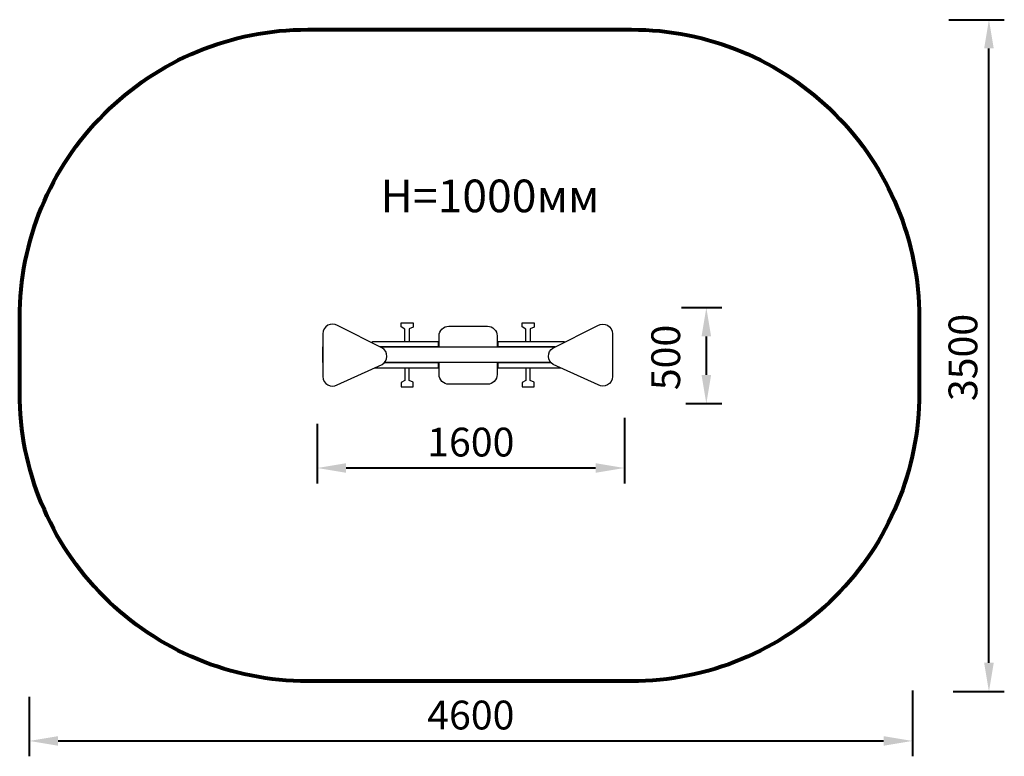
# Model space of a CAD drawing. Units: millimetres. Extents: x 33098 to 38227, y -14665 to -10828.
import ezdxf

# ---------------------------------------------------------------- set-up
doc = ezdxf.new("R2010")
doc.units = ezdxf.units.MM
doc.layers.get('0').update_dxf_attribs({"color": 8, "lineweight": 30})
doc.layers.add('ENV-Playground', color=7, linetype='Continuous', true_color=0x8fe157)
doc.styles.add('TEXT', font='RUSS.shx', dxfattribs={"width": 0.7})
doc.dimstyles.new('M100', dxfattribs={"dimtxt": 200, "dimasz": 200, "dimexe": 100, "dimexo": 100, "dimgap": 80, "dimtad": 1, "dimdec": 0, "dimzin": 0, "dimdsep": 46, "dimtxsty": 'TEXT', "dimcen": 0, "dimdle": 250, "dimclrd": 256, "dimclre": 256, "dimclrt": 256, "dimadec": 0, "dimazin": 0, "dimtfac": 0.002857, "dimtdec": 0, "dimtmove": 1, "dimatfit": 3, "dimldrblk": 'ARCHTICK', "dimfxl": 0, "dimtolj": 1, "dimtzin": 0, "dimlwd": -1, "dimlwe": -1, "dimarcsym": 0})

# ---------------------------------------------------------------- blocks, each defined once
blk = doc.blocks.new('*D17')
at = {"lineweight": 40, "transparency": 16777216}
for p, q in [((36247.9, -12901.3), (36247.9, -13243.4)), ((34648.3, -12933.5), (34648.3, -13243.4)), ((34798.3, -13163.4), (36097.9, -13163.4))]:
    blk.add_line(p, q, dxfattribs=at)
at = {"transparency": 16777216}
for points in [[(34798.3, -13138.4), (34798.3, -13188.4), (34648.3, -13163.4)], [(36097.9, -13138.4), (36097.9, -13188.4), (36247.9, -13163.4)]]:
    blk.add_solid(points, dxfattribs=at)
at = {"layer": 'Defpoints', "color": 0, "transparency": 16777216}
for p in [(34648.3, -12853.5), (36247.9, -12821.3), (36247.9, -13163.4)]:
    blk.add_point(p, dxfattribs=at)
at = {"lineweight": 40, "transparency": 16777216, "insert": (35448.1, -13028.4), "char_height": 150, "attachment_point": 5, "style": 'TEXT'}
blk.add_mtext('\\A1;1600', dxfattribs=at)
blk = doc.blocks.new('_ARCHTICK')
at = {"color": 0, "linetype": 'ByBlock', "const_width": 0.15}
blk.add_lwpolyline([(-0.5, -0.5), (0.5, 0.5)], dxfattribs=at)
blk = doc.blocks.new('*D18')
at = {"lineweight": 40, "transparency": 16777216}
for p, q in [((36545.9, -12328.1), (36754.9, -12328.1)), ((36674.9, -12678.2), (36674.9, -12478.1)), ((36567.7, -12828.2), (36754.9, -12828.2))]:
    blk.add_line(p, q, dxfattribs=at)
at = {"transparency": 16777216}
for points in [[(36649.9, -12478.1), (36699.9, -12478.1), (36674.9, -12328.1)], [(36649.9, -12678.2), (36699.9, -12678.2), (36674.9, -12828.2)]]:
    blk.add_solid(points, dxfattribs=at)
at = {"layer": 'Defpoints', "color": 0, "transparency": 16777216}
for p in [(36465.9, -12328.1), (36674.9, -12328.1), (36487.7, -12828.2)]:
    blk.add_point(p, dxfattribs=at)
at = {"lineweight": 40, "transparency": 16777216, "insert": (36463.3, -12587.6), "char_height": 150, "attachment_point": 5, "rotation": 90, "style": 'TEXT'}
blk.add_mtext('\\A1;500', dxfattribs=at)
blk = doc.blocks.new('*D19')
at = {"lineweight": 40, "transparency": 16777216}
for p, q in [((33148.3, -14355.4), (33148.3, -14665.3)), ((37747.9, -14323.2), (37747.9, -14665.3)), ((33298.3, -14585.3), (37597.9, -14585.3))]:
    blk.add_line(p, q, dxfattribs=at)
at = {"transparency": 16777216}
for points in [[(33298.3, -14560.3), (33298.3, -14610.3), (33148.3, -14585.3)], [(37597.9, -14560.3), (37597.9, -14610.3), (37747.9, -14585.3)]]:
    blk.add_solid(points, dxfattribs=at)
at = {"layer": 'Defpoints', "color": 0, "transparency": 16777216}
for p in [(37747.9, -14243.2), (33148.3, -14275.4), (37747.9, -14585.3)]:
    blk.add_point(p, dxfattribs=at)
at = {"lineweight": 40, "transparency": 16777216, "insert": (35448.1, -14450.3), "char_height": 150, "attachment_point": 5, "style": 'TEXT'}
blk.add_mtext('\\A1;4600', dxfattribs=at)
blk = doc.blocks.new('*D20')
at = {"lineweight": 40, "transparency": 16777216}
for p, q in [((37937.9, -10828.1), (38226.8, -10828.1)), ((38146.8, -14178.2), (38146.8, -10978.1)), ((37959.7, -14328.2), (38226.8, -14328.2))]:
    blk.add_line(p, q, dxfattribs=at)
at = {"transparency": 16777216}
for points in [[(38121.8, -10978.1), (38171.8, -10978.1), (38146.8, -10828.1)], [(38121.8, -14178.2), (38171.8, -14178.2), (38146.8, -14328.2)]]:
    blk.add_solid(points, dxfattribs=at)
at = {"layer": 'Defpoints', "color": 0, "transparency": 16777216}
for p in [(37857.9, -10828.1), (38146.8, -10828.1), (37879.7, -14328.2)]:
    blk.add_point(p, dxfattribs=at)
at = {"lineweight": 40, "transparency": 16777216, "insert": (38011.4, -12587.6), "char_height": 150, "attachment_point": 5, "rotation": 90, "style": 'TEXT'}
blk.add_mtext('\\A1;3500', dxfattribs=at)

msp = doc.modelspace()

# ---------------------------------------------------------------- linework, layer by layer
at = {"lineweight": 80}
msp.add_lwpolyline([(34598.3, -10879.6), (36283.7, -10879.6, -0.414214), (37783.7, -12379.6), (37783.7, -12774, -0.414214), (36283.7, -14274), (34598.3, -14274, -0.414214), (33098.3, -12774), (33098.3, -12379.6, -0.414214)], format="xyb", close=True, dxfattribs=at)
at = {"layer": 'ENV-Playground'}
for points in [[(35104.8, -12503.6), (35104.8, -12439.4), (35085.4, -12428.5), (35085.4, -12406.4), (35147.8, -12406.4), (35147.8, -12430.5), (35126.9, -12439.3), (35126.9, -12503.6)], [(35735.1, -12503.6), (35735.1, -12439.4), (35715.7, -12428.5), (35715.7, -12406.4), (35778.1, -12406.4), (35778.1, -12430.5), (35757.1, -12439.3), (35757.1, -12503.6)], [(34935.5, -12512.4), (34935.5, -12503.6), (35278.3, -12503.6), (35278.3, -12532.4), (34975.5, -12532.4)], [(35887.9, -12532.4), (35591, -12532.4), (35591, -12503.6), (35933.8, -12503.6), (35933.8, -12509.4)], [(34677.8, -12614.1), (34677.8, -12532.4)], [(34975.5, -12532.4), (35887.9, -12532.4)], [(36185.6, -12532.4), (36185.6, -12614.1)], [(34998.3, -12614.1), (35278.3, -12614.1), (35278.3, -12642.9), (34944.9, -12642.9)], [(35865.1, -12614.1), (34998.3, -12614.1)], [(35918.5, -12642.9), (35591, -12642.9), (35591, -12614.1), (35865.1, -12614.1)], [(35104.8, -12642.9), (35104.8, -12707.1), (35085.4, -12718), (35085.4, -12740), (35147.8, -12740), (35147.8, -12716), (35126.9, -12707.2), (35126.9, -12642.9)], [(35735.1, -12642.9), (35735.1, -12707.1), (35715.7, -12718), (35715.7, -12740), (35778.1, -12740), (35778.1, -12716), (35757.1, -12707.2), (35757.1, -12642.9)]]:
    msp.add_lwpolyline(points, dxfattribs=at)
for points in [[(34677.8, -12581.7), (34677.8, -12687.5, 0.576226), (34752.6, -12730.8), (34985.8, -12624.2, 0.566231), (34987.6, -12538.4), (34754.4, -12421.6, 0.589714), (34677.8, -12463.9), (34677.8, -12581.7)], [(35283.1, -12532.4), (35283.1, -12475.1, -0.414214), (35333.1, -12425.1), (35534.8, -12425.1, -0.414214), (35584.8, -12475.1), (35584.8, -12532.4)], [(36185.6, -12581.7), (36185.6, -12687.5, -0.576226), (36110.8, -12730.8), (35877.6, -12624.2, -0.566231), (35875.8, -12538.4), (36109, -12421.6, -0.589714), (36185.6, -12463.9), (36185.6, -12581.7)], [(35584.8, -12614.1), (35584.8, -12676.9, -0.414214), (35534.8, -12726.9), (35333.1, -12726.9, -0.414214), (35283.1, -12676.9), (35283.1, -12614.1)]]:
    msp.add_lwpolyline(points, format="xyb", dxfattribs=at)

# ---------------------------------------------------------------- texts
at = {"color": 8, "lineweight": 40, "insert": (34977.6, -11661), "char_height": 170, "attachment_point": 1, "style": 'TEXT'}
msp.add_mtext_dynamic_manual_height_columns('H=1000мм', width=609.851, gutter_width=1, heights=[0], dxfattribs=at)

# ---------------------------------------------------------------- dimensions: what is measured, and where the dimension line sits
at = {"color": 4, "lineweight": 40}
for base, p1, p2, picture, middle in [((38146.8, -10828.1), (37879.7, -14328.2), (37857.9, -10828.1), '*D20', (38146.4, -12587.6)), ((36674.9, -12328.1), (36487.7, -12828.2), (36465.9, -12328.1), '*D18', (36598.3, -12587.6))]:
    dim = msp.add_linear_dim(base=base, p1=p1, p2=p2, angle=90, dimstyle='M100', override={"dimtxt": 150, "dimasz": 150, "dimexe": 80, "dimexo": 80, "dimgap": 60, "dimlwd": 40, "dimlwe": 40}, dxfattribs=at)
    dim.commit()
    dim.dimension.update_dxf_attribs({"geometry": picture, "text_midpoint": middle, "dimtype": 160})
for base, p1, p2, picture, middle in [((36247.9, -13163.4), (34648.3, -12853.5), (36247.9, -12821.3), '*D17', (35448.1, -13028.4)), ((37747.9, -14585.3), (33148.3, -14275.4), (37747.9, -14243.2), '*D19', (35448.1, -14450.3))]:
    dim = msp.add_linear_dim(base=base, p1=p1, p2=p2, dimstyle='M100', override={"dimtxt": 150, "dimasz": 150, "dimexe": 80, "dimexo": 80, "dimgap": 60, "dimlwd": 40, "dimlwe": 40}, dxfattribs=at)
    dim.commit()
    dim.dimension.update_dxf_attribs({"geometry": picture, "text_midpoint": middle})

doc.saveas('drawing.dxf')
